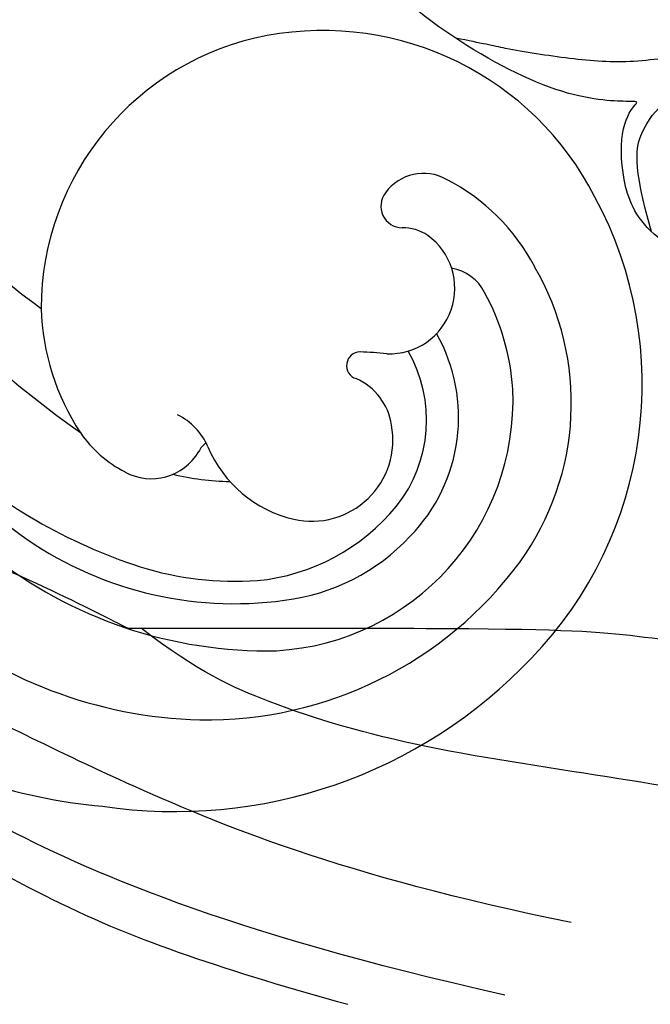
# Model space of a CAD drawing. Units: millimetres. Extents: x 8024 to 10124, y 147 to 1632.
# Drawn here: x 9841 to 9844, y 996 to 1002 of the extents above; entities that cross this region are included whole.
import ezdxf
from ezdxf.xclip import XClip

# ---------------------------------------------------------------- set-up
doc = ezdxf.new("R2010")
doc.units = ezdxf.units.MM
doc.header["$XCLIPFRAME"] = 2
doc.layers.add('H-06.木作(細線)', color=8, linetype='Continuous')
doc.layers.add('H-08.木作(細線)', color=8, linetype='Continuous')

# ---------------------------------------------------------------- blocks, each defined once
blk = doc.blocks.new('SE-21109L')
at = {"layer": 'H-08.木作(細線)'}
for points in [[(57.949, -2.604), (54.582, -5.21), (52.337, -6.958), (49.819, -9.216), (46.683, -12.514), (45.066, -14.724), (42.223, -17.339), (39.901, -19.804), (35.484, -23.649), (31.853, -27.079), (29.443, -29.52), (26.27, -32.13), (22.987, -34.464), (18.822, -37.207), (14.649, -39.904), (10.848, -41.855), (8.473, -42.857), (6.491, -43.877), (3.829, -44.393), (6.326, -42.855), (9.956, -41.14), (14.477, -39.063), (19.298, -35.958), (23.588, -32.661), (28.411, -28.495), (33.066, -24.301), (38.009, -19.679), (39.503, -18.129), (41.417, -16.447), (44.522, -13.405), (46.238, -11.46), (50.135, -7.501), (53.154, -4.808), (57.956, -1.43)], [(-11.128, -31.364), (-9.351, -29.057), (-7.84, -27.282), (-6.048, -25.643), (-4.299, -24.315), (-3.421, -23.685)], [(-4.825, -31.681), (-3.95, -31.346), (2.494, -28.988), (3.98, -28.277), (6.461, -26.934), (6.547, -26.934), (7.219, -28.019), (8.115, -28.776), (9.476, -29.344), (10.424, -29.568), (12.526, -29.809), (12.526, -29.775), (11.992, -30.291), (11.903, -30.964), (11.903, -32.292), (11.903, -32.46), (11.682, -32.668), (10.901, -32.668), (8.97, -33.342), (8.058, -33.755), (6.697, -35.201), (6.697, -36.319), (7.059, -37.3), (7.507, -37.575), (7.507, -37.558), (6.214, -38.081), (4.509, -39.991), (3.348, -42.159), (4.064, -45.056), (4.976, -45.486), (6.922, -45.951), (7.025, -45.951), (7.077, -47.583), (9.522, -48.532), (10.333, -48.411)], [(-28.596, -37.069), (-28.974, -37.947), (-29.179, -39.143), (-28.92, -39.476), (-28.165, -40.015), (-28.165, -40.198), (-28.165, -41.267), (-27.595, -42.204), (-27.334, -42.839), (-26.366, -43.432), (-25.676, -43.626), (-24.21, -43.507), (-23.39, -42.559), (-22.797, -41.482), (-22.453, -40.146), (-22.453, -40.276), (-22.017, -41.192), (-21.813, -41.407), (-20.659, -41.235), (-19.721, -41.03), (-18.729, -39.199), (-16.526, -35.025), (-15.975, -34.529), (-12.776, -33.978), (-12.749, -33.978), (-12.749, -35.061), (-10.984, -36.645), (-10.708, -36.32), (-7.803, -34.989), (-4.825, -31.681), (-4.825, -31.681)]]:
    blk.add_open_spline(points, degree=3, dxfattribs=at)
for points, knots in [([(10.959, -21.137), (7.983, -23.187), (5.298, -24.394), (2.969, -25.781), (-0.591, -27.714), (-2.689, -29.286), (-3.883, -30.455), (-4.592, -31.593)], [0.084443, 0.084443, 0.084443, 0.084443, 1, 2, 3, 4, 4.752721, 4.752721, 4.752721, 4.752721]), ([(-0.616, -22.826), (-5.135, -25.754), (-9.125, -29.705), (-10.269, -31.61), (-10.759, -33.548), (-10.459, -36.253)], [0, 0, 0, 0, 1, 2, 2.69954, 2.69954, 2.69954, 2.69954]), ([(1.01, -23.663), (-2.713, -25.978), (-6.348, -29.377), (-8.785, -32.106), (-10.146, -33.4), (-10.436, -34.851), (-10.459, -36.253)], [0, 0, 0, 0, 1, 2, 3, 3.909648, 3.909648, 3.909648, 3.909648]), ([(6.896, -35.2), (6.995, -36.53), (7.38, -37.076), (7.942, -37.414), (8.862, -37.611), (9.146, -37.731), (8.908, -38.03), (7.662, -38.249), (6.606, -38.734), (5.573, -39.317), (5.168, -39.588), (4.728, -39.857)], [0.062827, 0.062827, 0.062827, 0.062827, 1, 2, 3, 4, 5, 6, 7, 8, 8.677572, 8.677572, 8.677572, 8.677572])]:
    blk.add_open_spline(points, degree=3, knots=knots, dxfattribs=at)
blk = doc.blocks.new('SE-21034L-d')
at = {"layer": 'H-08.木作(細線)'}
for centre, radius, start, end in [((33.155, -2.543), 7.345, 89.7511, 162.1156), ((33.237, -4.356), 9.158, 35.3157, 90.3102), ((32.736, -1.599), 5.053, 97.9539, 163.9287), ((32.964, -3.784), 7.25, 42.7419, 97.3543), ((33.188, -2.15), 4.677, 47.0538, 136.3028), ((33.085, -1.577), 3.177, 89.5659, 163.161), ((33.159, -2.243), 3.843, 50.6931, 90.7385), ((30.528, -4.581), 8.274, 5.1475, 45.0373), ((32.083, -4.516), 8.395, 3.4693, 42.326), ((33.093, -1.891), 4.432, 137.8683, 162.2927), ((33.125, -1.543), 2.583, 95.4646, 163.6571), ((33.171, -2.818), 3.858, 49.4524, 94.3278), ((32.917, -5.313), 9.99, 11.0169, 38.7373), ((31.357, -4.62), 6.825, 7.8925, 51.6274), ((33.086, -0.966), 1.513, 31.0352, 144.3854), ((31.6, -4.349), 6.045, 26.6282, 47.5736), ((32.745, -0.773), 1.125, 142.269, 200.1662), ((31.557, -2.151), 5.705, 160.9332, 234.2293), ((31.576, -1.418), 3.892, 161.7558, 196.3186), ((32.4, -1.363), 2.305, 336.6769, 30.7111), ((29.664, -0.821), 0.84, 160.7012, 214.5983), ((30.045, -1.874), 1.218, 41.6228, 187.9935), ((36.381, 3.14), 6.865, 217.7814, 221.9907), ((31.458, -1.271), 0.256, 225.2321, 25.4199), ((31.002, -4.938), 5.027, 30.43, 42.6428), ((27.786, -6.073), 10.229, 1.764, 25.6864), ((29.616, -1.919), 0.787, 189.0926, 225.9494), ((35.615, -2.742), 1.193, 156.993, 197.3719), ((34.554, -1.86), 0.499, 262.2876, 286.9574), ((34.935, -3.335), 1.025, 15.2395, 103.2889), ((28.691, -2.292), 0.877, 194.492, 277.7238), ((28.768, -2.757), 0.406, 275.7285, 42.1942), ((33.75, -3.712), 2.267, 348.2427, 16.5547), ((17.506, -6.61), 20.818, 354.6966, 8.0827), ((31.653, -3.193), 4.427, 315.4096, 347.2059), ((11.742, -7.627), 24.473, 346.5808, 8.1118), ((31.225, -2.563), 5.177, 234.5482, 313.7671), ((19.408, -8.351), 15.534, 341.2111, 7.5811)]:
    blk.add_arc(centre, radius, start, end, dxfattribs=at)
blk = doc.blocks.new('立揚展板用1129-157-14')
at = {"rotation": 226.2164077997097}
blk.add_blockref('SE-21034L-d', (10051.343, 4560.587), dxfattribs=at)
at = {"xscale": -1, "rotation": 200.379060744747}
blk.add_blockref('SE-21109L', (10039.88, 4505.847), dxfattribs=at)

msp = doc.modelspace()

# ---------------------------------------------------------------- block references
at = {"layer": 'H-06.木作(細線)', "color": 7}
ref = msp.add_blockref('立揚展板用1129-157-14', (6697.753, -423.7258), dxfattribs=dict(at, xscale=0.3136, yscale=0.3136, zscale=0.3136))
XClip(ref).set_block_clipping_path([(9818.8688405347, 2873.0482612545), (10578.8688405347, 5113.0482612545)])

doc.saveas('drawing.dxf')
